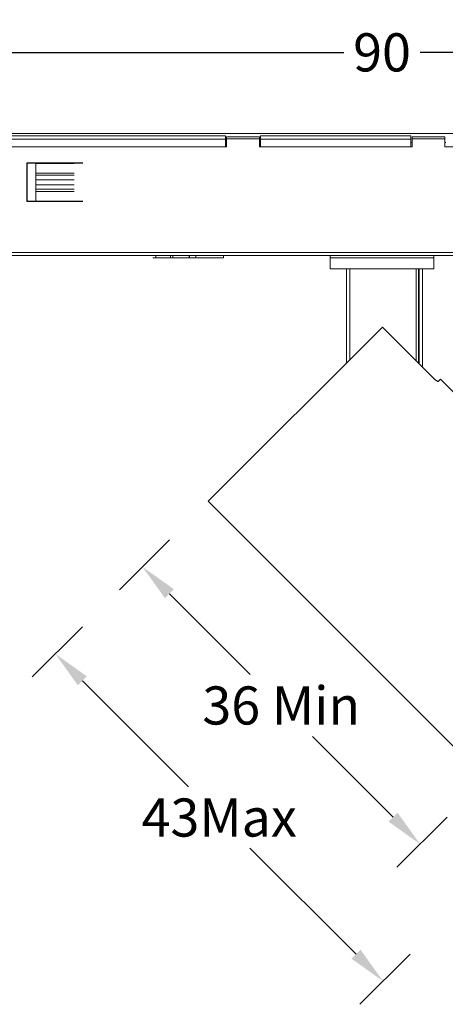
# Model space of a CAD drawing. Units: inches. Extents: x 612 to 2096, y 646 to 1436.
# Drawn here: x 672 to 711, y 962 to 1053 of the extents above; entities that cross this region are included whole.
import ezdxf

# ---------------------------------------------------------------- set-up
doc = ezdxf.new("R2010")
doc.units = ezdxf.units.IN
doc.header["$MEASUREMENT"] = 0
for name, color, linetype in [('100', 7, 'Continuous'), ('101', 7, 'Continuous'), ('2', 7, 'Continuous')]:
    doc.layers.add(name, color=color, linetype=linetype)
doc.dimstyles.new('GB-35', dxfattribs={"dimtxt": 3.5, "dimasz": 3.5, "dimexe": 3, "dimexo": 5, "dimgap": 1, "dimtad": 0, "dimtih": 1, "dimtoh": 1, "dimdec": 0, "dimzin": 0, "dimdsep": 46, "dimtxsty": 'Standard', "dimcen": 2.5, "dimadec": 0, "dimazin": 0, "dimtfac": 1, "dimtdec": 0, "dimtofl": 0, "dimtmove": 0, "dimatfit": 3, "dimfxl": 1, "dimtolj": 1, "dimtzin": 0, "dimarcsym": 0})

# ---------------------------------------------------------------- blocks, each defined once
blk = doc.blocks.new('*D18')
at = {"color": 0, "lineweight": -2}
for p, q in [((685.406, 1004.778), (680.796, 1000.168)), ((685.392, 999.815), (692.787, 992.42)), ((705.898, 979.309), (698.504, 986.703)), ((710.861, 979.322), (706.252, 974.712))]:
    blk.add_line(p, q, dxfattribs=at)
at = {"color": 0}
for points in [[(685.805, 1000.227), (684.98, 999.402), (682.918, 1002.29)], [(706.311, 979.721), (705.486, 978.896), (708.373, 976.834)]]:
    blk.add_solid(points, dxfattribs=at)
at = {"layer": 'Defpoints', "color": 0}
for p in [(688.941, 1008.313), (714.397, 982.857), (708.373, 976.834)]:
    blk.add_point(p, dxfattribs=at)
at = {"color": 0, "insert": (695.645, 989.562), "char_height": 3.5, "attachment_point": 5}
blk.add_mtext('\\A1;36 Min', dxfattribs=at)
blk = doc.blocks.new('*D19')
at = {"color": 0, "lineweight": -2}
for p, q in [((677.415, 996.787), (672.805, 992.177)), ((677.401, 991.824), (687.144, 982.081)), ((702.504, 966.721), (692.761, 976.464)), ((707.467, 966.735), (702.857, 962.125))]:
    blk.add_line(p, q, dxfattribs=at)
at = {"color": 0}
for points in [[(677.814, 992.236), (676.989, 991.411), (674.927, 994.299)], [(702.916, 967.134), (702.091, 966.309), (704.979, 964.247)]]:
    blk.add_solid(points, dxfattribs=at)
at = {"layer": 'Defpoints', "color": 0}
for p in [(680.95, 1000.322), (711.002, 970.27), (704.979, 964.247)]:
    blk.add_point(p, dxfattribs=at)
at = {"color": 0, "insert": (689.953, 979.273), "char_height": 3.5, "attachment_point": 5}
blk.add_mtext('\\A1;43Max', dxfattribs=at)
blk = doc.blocks.new('*D32')
at = {"color": 0, "lineweight": -2}
for p, q in [((659.886, 1046.862), (659.886, 1052.525)), ((749.886, 1046.862), (749.886, 1052.525)), ((663.386, 1049.525), (701.385, 1049.525)), ((746.386, 1049.525), (708.388, 1049.525))]:
    blk.add_line(p, q, dxfattribs=at)
at = {"color": 0}
for points in [[(663.386, 1050.108), (663.386, 1048.942), (659.886, 1049.525)], [(746.386, 1050.108), (746.386, 1048.942), (749.886, 1049.525)]]:
    blk.add_solid(points, dxfattribs=at)
at = {"layer": 'Defpoints', "color": 0}
for p in [(749.886, 1049.525), (659.886, 1041.862), (749.886, 1041.862)]:
    blk.add_point(p, dxfattribs=at)
at = {"color": 0, "insert": (704.886, 1049.525), "char_height": 3.5, "attachment_point": 5}
blk.add_mtext('\\A1;90', dxfattribs=at)

msp = doc.modelspace()

# ---------------------------------------------------------------- linework, layer by layer
at = {"layer": '100', "color": 7, "linetype": 'Continuous', "lineweight": 18}
for p, q in [((701.636, 1021.009), (701.636, 1029.662)), ((701.936, 1029.662), (701.936, 1021.309)), ((708.004, 1021.214), (708.004, 1029.662)), ((708.24, 1029.662), (708.24, 1020.978)), ((708.296, 1029.662), (708.296, 1020.922)), ((708.586, 1020.632), (708.586, 1029.662))]:
    msp.add_line(p, q, dxfattribs=at)
at = {"layer": '101', "color": 7, "linetype": 'Continuous', "lineweight": 18}
for p, q in [((704.923, 1024.295), (688.941, 1008.313)), ((709.625, 1019.593), (704.923, 1024.295)), ((710.066, 1019.326), (710.26, 1019.521)), ((728.327, 1001.454), (710.26, 1019.521)), ((688.941, 1008.313), (712.064, 985.191))]:
    msp.add_line(p, q, dxfattribs=at)
msp.add_open_spline([(710.066, 1019.326), (710.061, 1019.321), (710.053, 1019.318), (710.039, 1019.317), (710.034, 1019.317), (710.022, 1019.319), (710.015, 1019.32), (709.995, 1019.325), (709.979, 1019.331), (709.953, 1019.343), (709.944, 1019.347), (709.925, 1019.357), (709.915, 1019.363), (709.884, 1019.381), (709.863, 1019.395), (709.829, 1019.418), (709.817, 1019.427), (709.794, 1019.444), (709.782, 1019.454), (709.746, 1019.482), (709.722, 1019.502), (709.685, 1019.535), (709.673, 1019.547), (709.649, 1019.569), (709.637, 1019.581), (709.625, 1019.593)], degree=3, knots=[0, 0, 0, 0, 0.125, 0.125, 0.1875, 0.1875, 0.25, 0.25, 0.375, 0.375, 0.4375, 0.4375, 0.5, 0.5, 0.625, 0.625, 0.6875, 0.6875, 0.75, 0.75, 0.875, 0.875, 0.9375, 0.9375, 1, 1, 1, 1], dxfattribs=at)
at = {"layer": '2', "color": 7, "linetype": 'Continuous', "lineweight": 18}
for p, q in [((661.886, 1042.062), (747.886, 1042.062)), ((661.886, 1041.862), (690.536, 1041.862)), ((690.536, 1041.562), (661.886, 1041.562)), ((690.536, 1041.562), (690.536, 1041.862)), ((690.536, 1041.562), (690.536, 1040.862)), ((690.636, 1041.762), (690.636, 1041.59)), ((690.636, 1041.762), (693.636, 1041.762)), ((693.636, 1041.762), (690.636, 1041.762)), ((693.636, 1041.59), (690.636, 1041.59)), ((690.636, 1040.862), (690.636, 1041.59)), ((693.636, 1041.762), (693.636, 1041.59)), ((693.636, 1040.862), (693.636, 1041.59)), ((693.736, 1041.862), (707.536, 1041.862)), ((693.736, 1041.862), (693.736, 1041.562)), ((707.536, 1041.862), (693.736, 1041.862)), ((693.736, 1041.562), (693.736, 1040.862)), ((707.536, 1041.562), (693.736, 1041.562)), ((707.536, 1041.862), (707.536, 1041.562)), ((707.536, 1040.862), (707.536, 1041.562)), ((710.636, 1041.762), (707.636, 1041.762)), ((707.636, 1041.762), (707.636, 1041.59)), ((710.636, 1041.762), (707.636, 1041.762)), ((707.636, 1041.59), (710.636, 1041.59)), ((707.636, 1040.862), (707.636, 1041.59)), ((710.636, 1041.59), (710.636, 1041.762)), ((710.636, 1040.862), (710.636, 1041.59)), ((661.886, 1040.862), (690.536, 1040.862)), ((662.086, 1040.862), (690.636, 1040.862)), ((690.536, 1041.262), (690.636, 1041.262)), ((693.636, 1041.262), (693.736, 1041.262)), ((693.636, 1040.862), (707.636, 1040.862)), ((707.536, 1040.862), (693.736, 1040.862)), ((707.636, 1041.262), (707.536, 1041.262)), ((710.736, 1041.262), (710.636, 1041.262)), ((710.636, 1040.862), (747.686, 1040.862)), ((672.322, 1035.848), (672.323, 1039.376)), ((672.323, 1039.376), (677.45, 1039.376)), ((672.336, 1039.362), (672.323, 1039.376)), ((672.336, 1039.362), (677.436, 1039.362)), ((672.336, 1039.362), (672.336, 1035.862)), ((673.136, 1039.325), (673.136, 1039.362)), ((673.136, 1039.325), (676.636, 1039.325)), ((673.136, 1038.438), (673.136, 1039.325)), ((673.136, 1038.438), (676.636, 1038.438)), ((673.136, 1038.438), (673.136, 1037.832)), ((673.136, 1038.236), (676.636, 1038.236)), ((673.136, 1037.832), (673.136, 1037.365)), ((673.136, 1037.832), (676.636, 1037.832)), ((676.636, 1037.365), (673.136, 1037.365)), ((673.136, 1036.759), (673.136, 1037.365)), ((673.136, 1036.961), (676.636, 1036.961)), ((673.136, 1035.871), (673.136, 1036.759)), ((676.636, 1036.759), (673.136, 1036.759)), ((672.322, 1035.848), (672.336, 1035.862)), ((677.451, 1035.848), (672.322, 1035.848)), ((677.436, 1035.862), (672.336, 1035.862)), ((673.136, 1035.862), (673.136, 1035.871)), ((673.136, 1035.871), (676.636, 1035.871)), ((662.086, 1031.162), (747.686, 1031.162)), ((704.2, 1030.862), (662.086, 1030.862)), ((747.686, 1030.862), (662.086, 1030.862)), ((683.865, 1030.662), (684.141, 1030.662)), ((684.141, 1030.862), (684.141, 1030.662)), ((684.141, 1030.662), (685.493, 1030.662)), ((685.493, 1030.862), (685.493, 1030.662)), ((685.493, 1030.662), (685.712, 1030.662)), ((685.712, 1030.862), (685.712, 1030.662)), ((685.712, 1030.662), (687.19, 1030.662)), ((687.19, 1030.862), (687.19, 1030.662)), ((687.238, 1030.862), (687.238, 1030.637)), ((687.813, 1030.862), (687.813, 1030.662)), ((690.35, 1030.862), (690.35, 1030.662)), ((700.136, 1030.862), (700.136, 1030.662)), ((709.636, 1030.662), (700.136, 1030.662)), ((700.136, 1030.662), (700.136, 1029.662)), ((709.636, 1030.662), (700.136, 1030.662)), ((705.574, 1030.862), (704.199, 1030.862)), ((747.686, 1030.862), (705.573, 1030.862)), ((709.636, 1030.662), (709.636, 1030.862)), ((709.636, 1029.662), (709.636, 1030.662)), ((700.136, 1029.662), (709.636, 1029.662))]:
    msp.add_line(p, q, dxfattribs=at)
for points, knots in [([(687.238, 1030.662), (687.238, 1030.662), (687.238, 1030.662), (687.238, 1030.662), (687.43, 1030.662), (687.813, 1030.662)], [0, 0, 0, 0, 0.00075, 0.00075, 1, 1, 1, 1]), ([(687.813, 1030.662), (688.125, 1030.662), (688.509, 1030.662), (688.967, 1030.662), (689.575, 1030.662), (690.037, 1030.662), (690.35, 1030.662)], [0, 0, 0, 0, 0.5, 0.5, 0.5, 1, 1, 1, 1])]:
    msp.add_open_spline(points, degree=3, knots=knots, dxfattribs=at)

# ---------------------------------------------------------------- dimensions: what is measured, and where the dimension line sits
dim = msp.add_linear_dim(base=(749.886, 1049.525), p1=(659.886, 1041.862), p2=(749.886, 1041.862), dimstyle='GB-35')
dim.commit()
dim.dimension.update_dxf_attribs({"geometry": '*D32', "text_midpoint": (704.886, 1049.525), "dimtype": 160})
for p1, p2, distance, text, picture, middle in [((688.941, 1008.313), (714.397, 982.857), -8.519, '<> Min', '*D18', (695.645, 989.562)), ((680.9502, 1000.3223), (711.0022, 970.2702), -8.5187, '<>Max', '*D19', (689.9526, 979.2726))]:
    dim = msp.add_aligned_dim(p1=p1, p2=p2, distance=distance, text=text, dimstyle='GB-35')
    dim.commit()
    dim.dimension.update_dxf_attribs({"geometry": picture, "text_midpoint": middle})

doc.saveas('drawing.dxf')
